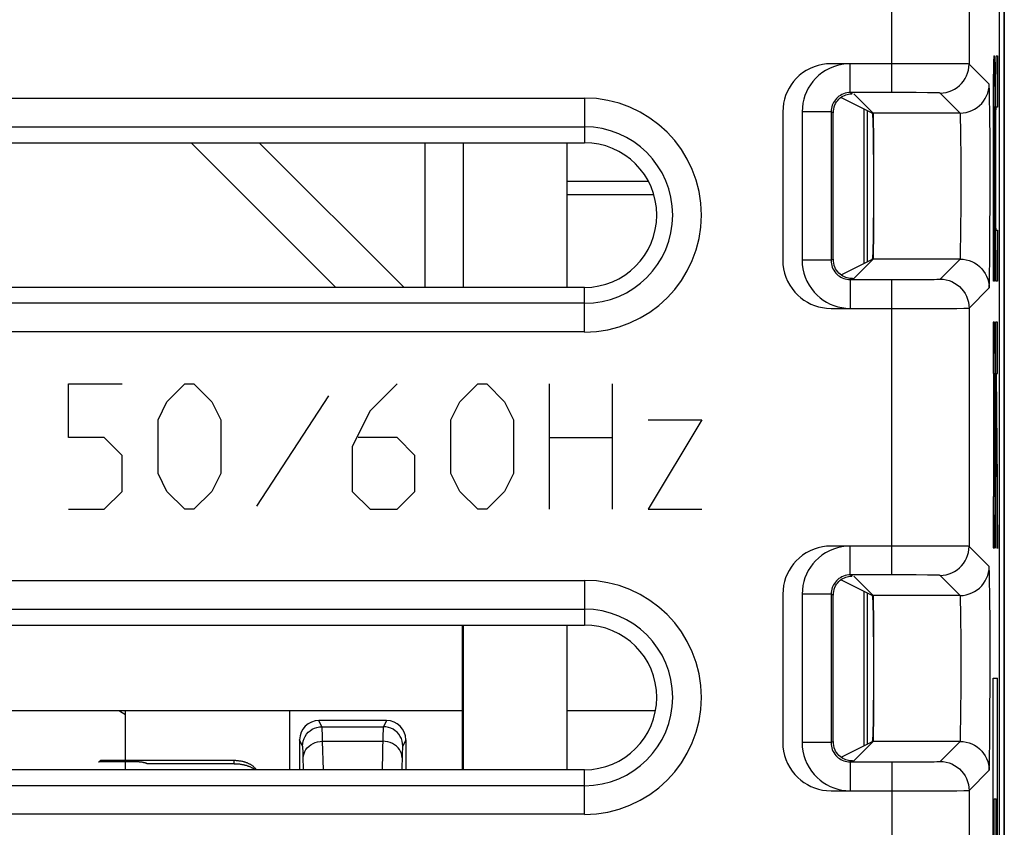
# Model space of a CAD drawing. Units: millimetres. Extents: x -11.1 to 11.1, y -26.4 to 26.4.
# Drawn here: x 0.9 to 11.1, y -4.2 to 4.2 of the extents above; entities that cross this region are included whole.
import ezdxf

# ---------------------------------------------------------------- set-up
doc = ezdxf.new("R2010")
doc.units = ezdxf.units.MM
doc.header["$LTSCALE"] = 19.36
doc.layers.get('0').update_dxf_attribs({"linetype": 'CONTINUOUS'})
for name, color, linetype in [('ASSI', 7, 'CONTINUOUS'), ('CURVE', 7, 'CONTINUOUS'), ('DRAFT', 7, 'CONTINUOUS'), ('IMPORT_IGES', 7, 'CONTINUOUS'), ('RACCORDO', 7, 'CONTINUOUS'), ('SMUSSO', 7, 'CONTINUOUS')]:
    doc.layers.add(name, color=color, linetype=linetype)

msp = doc.modelspace()

# ---------------------------------------------------------------- linework, layer by layer
at = {"color": 7, "linetype": 'CONTINUOUS'}
msp.add_line((11.126, 25.882), (11.126, -25.918), dxfattribs=at)
at = {"layer": 'ASSI', "color": 7, "linetype": 'CONTINUOUS'}
for p, q in [((11.126, 25.882), (11.126, -25.918)), ((11.076, -17.076), (11.076, 17.04)), ((9.961, 3.451), (9.531, 3.451)), ((9.569, 3.439), (9.769, 3.239)), ((9.352, 1.724), (9.352, 3.241)), ((-6.724, 2.932), (6.776, 2.932)), ((9.569, 1.525), (9.769, 1.726)), ((6.776, 1.432), (-6.724, 1.432)), ((9.531, 1.513), (9.961, 1.513)), ((9.961, -1.549), (9.531, -1.549)), ((9.569, -1.561), (9.769, -1.761)), ((9.352, -3.276), (9.352, -1.759)), ((-6.724, -2.068), (6.776, -2.068)), ((9.569, -3.475), (9.769, -3.274)), ((6.776, -3.568), (-6.724, -3.568)), ((9.531, -3.487), (9.961, -3.487))]:
    msp.add_line(p, q, dxfattribs=at)
at = {"layer": 'ASSI', "color": 250, "linetype": 'CONTINUOUS'}
for p, q in [((9.961, 3.451), (9.961, 6.513)), ((10.761, 6.218), (10.761, 3.747)), ((10.463, 3.75), (9.531, 3.751)), ((9.531, 3.451), (9.531, 3.751)), ((10.653, 3.749), (10.463, 3.75)), ((10.969, 3.539), (10.761, 3.747)), ((-6.724, 3.395), (6.776, 3.395)), ((6.776, 3.395), (6.776, 2.932)), ((9.555, 3.44), (9.531, 3.451)), ((10.214, 3.451), (9.961, 3.451)), ((10.329, 3.45), (10.214, 3.451)), ((10.394, 3.449), (10.329, 3.45)), ((10.669, 3.239), (10.461, 3.447)), ((10.974, 3.389), (10.973, 3.46)), ((10.976, 3.245), (10.974, 3.389)), ((9.331, 3.251), (9.031, 3.251)), ((9.031, 3.251), (9.031, 1.713)), ((9.331, 3.251), (9.331, 1.713)), ((9.352, 3.241), (9.331, 3.251)), ((10.669, 3.239), (9.769, 3.239)), ((10.978, 2.93), (10.976, 3.245)), ((-6.724, 3.098), (6.776, 3.098)), ((10.675, 3.1), (10.673, 3.159)), ((10.676, 2.989), (10.675, 3.1)), ((10.678, 2.803), (10.676, 2.989)), ((10.978, 2.398), (10.978, 2.93)), ((10.678, 2.533), (10.678, 2.803)), ((10.678, 2.257), (10.678, 2.533)), ((10.977, 1.953), (10.978, 2.398)), ((10.677, 2.056), (10.678, 2.257)), ((10.676, 1.929), (10.677, 2.056)), ((10.975, 1.709), (10.977, 1.953)), ((10.674, 1.859), (10.676, 1.929)), ((9.331, 1.713), (9.031, 1.713)), ((9.352, 1.724), (9.331, 1.713)), ((10.669, 1.726), (9.769, 1.726)), ((10.461, 1.518), (10.669, 1.726)), ((10.974, 1.57), (10.975, 1.709)), ((6.776, 0.97), (6.776, 1.432)), ((9.555, 1.525), (9.531, 1.513)), ((9.531, 1.513), (9.531, 1.213)), ((9.961, -1.549), (9.961, 1.513)), ((10.222, 1.514), (10.339, 1.515)), ((10.339, 1.515), (10.399, 1.515)), ((10.399, 1.515), (10.427, 1.516)), ((10.761, 1.218), (10.969, 1.426)), ((6.776, 1.267), (-6.724, 1.267)), ((9.531, 1.213), (10.379, 1.214)), ((10.379, 1.214), (10.634, 1.215)), ((10.634, 1.215), (10.707, 1.216)), ((10.707, 1.216), (10.739, 1.217)), ((10.761, 1.218), (10.761, -1.253)), ((6.776, 0.97), (-6.724, 0.97)), ((10.463, -1.25), (9.531, -1.249)), ((9.531, -1.549), (9.531, -1.249)), ((10.653, -1.251), (10.463, -1.25)), ((10.969, -1.461), (10.761, -1.253)), ((-6.724, -1.605), (6.776, -1.605)), ((6.776, -1.605), (6.776, -2.068)), ((9.555, -1.56), (9.531, -1.549)), ((10.214, -1.549), (9.961, -1.549)), ((10.329, -1.55), (10.214, -1.549)), ((10.394, -1.551), (10.329, -1.55)), ((10.669, -1.761), (10.461, -1.553)), ((10.974, -1.611), (10.973, -1.54)), ((10.976, -1.755), (10.974, -1.611)), ((9.331, -1.749), (9.031, -1.749)), ((9.031, -1.749), (9.031, -3.287)), ((9.352, -1.759), (9.331, -1.749)), ((9.331, -1.749), (9.331, -3.287)), ((10.669, -1.761), (9.769, -1.761)), ((10.978, -2.07), (10.976, -1.755)), ((-6.724, -1.902), (6.776, -1.902)), ((10.675, -1.9), (10.673, -1.841)), ((10.676, -2.011), (10.675, -1.9)), ((10.678, -2.197), (10.676, -2.011)), ((10.978, -2.602), (10.978, -2.07)), ((10.678, -2.467), (10.678, -2.197)), ((10.678, -2.743), (10.678, -2.467)), ((10.977, -3.047), (10.978, -2.602)), ((10.677, -2.944), (10.678, -2.743)), ((10.676, -3.071), (10.677, -2.944)), ((10.975, -3.291), (10.977, -3.047)), ((10.674, -3.141), (10.676, -3.071)), ((9.331, -3.287), (9.031, -3.287)), ((9.352, -3.276), (9.331, -3.287)), ((10.669, -3.274), (9.769, -3.274)), ((10.461, -3.482), (10.669, -3.274)), ((10.974, -3.43), (10.975, -3.291)), ((6.776, -4.03), (6.776, -3.568)), ((9.555, -3.475), (9.531, -3.487)), ((9.531, -3.487), (9.531, -3.787)), ((9.961, -3.487), (9.961, -6.549)), ((10.222, -3.486), (10.339, -3.485)), ((10.339, -3.485), (10.399, -3.485)), ((10.399, -3.485), (10.427, -3.484)), ((10.761, -3.782), (10.969, -3.574)), ((6.776, -3.733), (-6.724, -3.733)), ((9.531, -3.787), (10.379, -3.786)), ((10.379, -3.786), (10.634, -3.785)), ((10.634, -3.785), (10.707, -3.784)), ((10.707, -3.784), (10.739, -3.783)), ((10.761, -3.782), (10.761, -6.253)), ((6.776, -4.03), (-6.724, -4.03))]:
    msp.add_line(p, q, dxfattribs=at)
for points in [[(9.531, 3.751), (9.486, 3.749), (9.442, 3.743), (9.399, 3.733), (9.356, 3.719), (9.314, 3.701), (9.274, 3.68), (9.237, 3.655), (9.202, 3.627), (9.17, 3.597), (9.142, 3.565), (9.117, 3.532), (9.096, 3.497), (9.077, 3.461), (9.061, 3.423), (9.049, 3.383), (9.04, 3.341), (9.034, 3.297), (9.031, 3.251)], [(10.461, 3.447), (10.492, 3.449), (10.523, 3.454), (10.554, 3.462), (10.583, 3.473), (10.611, 3.487), (10.637, 3.504), (10.662, 3.524), (10.684, 3.546), (10.704, 3.571), (10.721, 3.597), (10.735, 3.625), (10.746, 3.654), (10.755, 3.685), (10.759, 3.716), (10.761, 3.747)], [(10.761, 3.747), (10.758, 3.747), (10.751, 3.748), (10.74, 3.748), (10.724, 3.748), (10.704, 3.749), (10.653, 3.749)], [(10.669, 3.239), (10.701, 3.24), (10.732, 3.245), (10.762, 3.254), (10.791, 3.265), (10.819, 3.279), (10.846, 3.296), (10.87, 3.316), (10.892, 3.338), (10.912, 3.363), (10.929, 3.389), (10.943, 3.417), (10.955, 3.446), (10.963, 3.476), (10.968, 3.507), (10.969, 3.539)], [(10.973, 3.46), (10.972, 3.488), (10.971, 3.51), (10.971, 3.525), (10.97, 3.535), (10.969, 3.539)], [(9.428, 3.423), (9.413, 3.413), (9.399, 3.402), (9.387, 3.39), (9.376, 3.377), (9.366, 3.364), (9.357, 3.35), (9.35, 3.335), (9.343, 3.32), (9.338, 3.304), (9.335, 3.287), (9.332, 3.27), (9.331, 3.251)], [(9.531, 3.451), (9.514, 3.451), (9.496, 3.448), (9.478, 3.444), (9.461, 3.439), (9.444, 3.431), (9.428, 3.423)], [(10.461, 3.447), (10.459, 3.447), (10.455, 3.448), (10.448, 3.448), (10.438, 3.448), (10.426, 3.449), (10.394, 3.449)], [(10.673, 3.159), (10.673, 3.183), (10.672, 3.202), (10.671, 3.218), (10.671, 3.229), (10.67, 3.236), (10.669, 3.239)], [(10.669, 1.726), (10.67, 1.728), (10.671, 1.735), (10.671, 1.746), (10.672, 1.761), (10.673, 1.78), (10.673, 1.803), (10.674, 1.859)], [(9.031, 1.713), (9.033, 1.668), (9.039, 1.624), (9.049, 1.58), (9.063, 1.538), (9.081, 1.496), (9.103, 1.456), (9.128, 1.419), (9.156, 1.383), (9.186, 1.352), (9.218, 1.324), (9.251, 1.299), (9.286, 1.278), (9.322, 1.259), (9.36, 1.243), (9.4, 1.231), (9.442, 1.222), (9.486, 1.216), (9.531, 1.213)], [(9.331, 1.713), (9.332, 1.695), (9.335, 1.678), (9.339, 1.66), (9.344, 1.643), (9.351, 1.626), (9.36, 1.61), (9.37, 1.595), (9.381, 1.581), (9.393, 1.569), (9.406, 1.557), (9.419, 1.548)], [(10.669, 1.726), (10.701, 1.724), (10.732, 1.719), (10.762, 1.711), (10.791, 1.7), (10.819, 1.686), (10.846, 1.668), (10.87, 1.649), (10.892, 1.626), (10.912, 1.602), (10.929, 1.576), (10.943, 1.548), (10.955, 1.518), (10.963, 1.488), (10.968, 1.457), (10.969, 1.426)], [(9.419, 1.548), (9.433, 1.539), (9.448, 1.532), (9.463, 1.525), (9.479, 1.52), (9.496, 1.516), (9.513, 1.514), (9.531, 1.513)], [(10.969, 1.426), (10.97, 1.43), (10.971, 1.439), (10.971, 1.454), (10.972, 1.475), (10.973, 1.501), (10.974, 1.57)], [(9.961, 1.513), (10.001, 1.513), (10.222, 1.514)], [(10.427, 1.516), (10.438, 1.516), (10.447, 1.517), (10.454, 1.517), (10.459, 1.517), (10.461, 1.518)], [(10.461, 1.518), (10.492, 1.516), (10.523, 1.511), (10.554, 1.503), (10.583, 1.492), (10.611, 1.477), (10.637, 1.46), (10.662, 1.44), (10.684, 1.418), (10.704, 1.394), (10.721, 1.368), (10.735, 1.34), (10.746, 1.31), (10.755, 1.28), (10.759, 1.249), (10.761, 1.218)], [(10.739, 1.217), (10.751, 1.217), (10.758, 1.217), (10.761, 1.218)], [(9.531, -1.249), (9.486, -1.251), (9.442, -1.257), (9.399, -1.267), (9.356, -1.281), (9.314, -1.299), (9.274, -1.32), (9.237, -1.345), (9.202, -1.373), (9.17, -1.403), (9.142, -1.435), (9.117, -1.468), (9.096, -1.503), (9.077, -1.539), (9.061, -1.577), (9.049, -1.617), (9.04, -1.659), (9.034, -1.703), (9.031, -1.749)], [(10.461, -1.553), (10.492, -1.551), (10.523, -1.546), (10.554, -1.538), (10.583, -1.527), (10.611, -1.513), (10.637, -1.496), (10.662, -1.476), (10.684, -1.454), (10.704, -1.429), (10.721, -1.403), (10.735, -1.375), (10.746, -1.346), (10.755, -1.315), (10.759, -1.284), (10.761, -1.253)], [(10.761, -1.253), (10.758, -1.253), (10.751, -1.252), (10.74, -1.252), (10.724, -1.252), (10.704, -1.251), (10.653, -1.251)], [(10.669, -1.761), (10.701, -1.76), (10.732, -1.755), (10.762, -1.746), (10.791, -1.735), (10.819, -1.721), (10.846, -1.704), (10.87, -1.684), (10.892, -1.662), (10.912, -1.637), (10.929, -1.611), (10.943, -1.583), (10.955, -1.554), (10.963, -1.524), (10.968, -1.493), (10.969, -1.461)], [(10.973, -1.54), (10.972, -1.512), (10.971, -1.49), (10.971, -1.475), (10.97, -1.465), (10.969, -1.461)], [(9.428, -1.577), (9.413, -1.587), (9.399, -1.598), (9.387, -1.61), (9.376, -1.623), (9.366, -1.636), (9.357, -1.65), (9.35, -1.665), (9.343, -1.68), (9.338, -1.696), (9.335, -1.713), (9.332, -1.73), (9.331, -1.749)], [(9.531, -1.549), (9.514, -1.549), (9.496, -1.552), (9.478, -1.556), (9.461, -1.561), (9.444, -1.569), (9.428, -1.577)], [(10.461, -1.553), (10.459, -1.553), (10.455, -1.552), (10.448, -1.552), (10.438, -1.552), (10.426, -1.551), (10.394, -1.551)], [(10.673, -1.841), (10.673, -1.817), (10.672, -1.798), (10.671, -1.782), (10.671, -1.771), (10.67, -1.764), (10.669, -1.761)], [(10.669, -3.274), (10.67, -3.272), (10.671, -3.265), (10.671, -3.254), (10.672, -3.239), (10.673, -3.22), (10.673, -3.197), (10.674, -3.141)], [(9.031, -3.287), (9.033, -3.332), (9.039, -3.376), (9.049, -3.42), (9.063, -3.462), (9.081, -3.504), (9.103, -3.544), (9.128, -3.581), (9.156, -3.617), (9.186, -3.648), (9.218, -3.676), (9.251, -3.701), (9.286, -3.722), (9.322, -3.741), (9.36, -3.757), (9.4, -3.769), (9.442, -3.778), (9.486, -3.784), (9.531, -3.787)], [(9.331, -3.287), (9.332, -3.305), (9.335, -3.322), (9.339, -3.34), (9.344, -3.357), (9.351, -3.374), (9.36, -3.39), (9.37, -3.405), (9.381, -3.419), (9.393, -3.431), (9.406, -3.443), (9.419, -3.452)], [(10.669, -3.274), (10.701, -3.276), (10.732, -3.281), (10.762, -3.289), (10.791, -3.3), (10.819, -3.314), (10.846, -3.332), (10.87, -3.351), (10.892, -3.374), (10.912, -3.398), (10.929, -3.424), (10.943, -3.452), (10.955, -3.482), (10.963, -3.512), (10.968, -3.543), (10.969, -3.574)], [(9.419, -3.452), (9.433, -3.461), (9.448, -3.468), (9.463, -3.475), (9.479, -3.48), (9.496, -3.484), (9.513, -3.486), (9.531, -3.487)], [(10.969, -3.574), (10.97, -3.57), (10.971, -3.561), (10.971, -3.546), (10.972, -3.525), (10.973, -3.499), (10.974, -3.43)], [(9.961, -3.487), (10.001, -3.487), (10.222, -3.486)], [(10.427, -3.484), (10.438, -3.484), (10.447, -3.483), (10.454, -3.483), (10.459, -3.483), (10.461, -3.482)], [(10.461, -3.482), (10.492, -3.484), (10.523, -3.489), (10.554, -3.497), (10.583, -3.508), (10.611, -3.523), (10.637, -3.54), (10.662, -3.56), (10.684, -3.582), (10.704, -3.606), (10.721, -3.632), (10.735, -3.66), (10.746, -3.69), (10.755, -3.72), (10.759, -3.751), (10.761, -3.782)], [(10.739, -3.783), (10.751, -3.783), (10.758, -3.783), (10.761, -3.782)]]:
    msp.add_lwpolyline(points, dxfattribs=at)
at = {"layer": 'ASSI', "color": 7, "linetype": 'CONTINUOUS'}
for points in [[(9.388, 3.355), (9.4, 3.37), (9.412, 3.384), (9.426, 3.396)], [(9.426, 3.396), (9.44, 3.406), (9.455, 3.415)], [(9.455, 3.415), (9.47, 3.423), (9.485, 3.429), (9.499, 3.433), (9.512, 3.436), (9.525, 3.438), (9.536, 3.44), (9.546, 3.44)], [(9.369, 3.321), (9.378, 3.339), (9.388, 3.355)], [(9.388, 1.61), (9.378, 1.626), (9.369, 1.644)], [(9.426, 1.569), (9.412, 1.581), (9.4, 1.595), (9.388, 1.61)], [(9.455, 1.549), (9.44, 1.558), (9.426, 1.569)], [(9.485, 1.536), (9.47, 1.542), (9.455, 1.549)], [(9.525, 1.526), (9.512, 1.529), (9.499, 1.532), (9.485, 1.536)], [(9.555, 1.525), (9.546, 1.524), (9.536, 1.525), (9.525, 1.526)], [(9.388, -1.645), (9.4, -1.63), (9.412, -1.616), (9.426, -1.604)], [(9.426, -1.604), (9.44, -1.594), (9.455, -1.585)], [(9.455, -1.585), (9.47, -1.577), (9.485, -1.571), (9.499, -1.567), (9.512, -1.564), (9.525, -1.562), (9.536, -1.56), (9.546, -1.56)], [(9.369, -1.679), (9.378, -1.661), (9.388, -1.645)], [(9.388, -3.39), (9.378, -3.374), (9.369, -3.356)], [(9.426, -3.431), (9.412, -3.419), (9.4, -3.405), (9.388, -3.39)], [(9.455, -3.451), (9.44, -3.442), (9.426, -3.431)], [(9.485, -3.464), (9.47, -3.458), (9.455, -3.451)], [(9.525, -3.474), (9.512, -3.471), (9.499, -3.468), (9.485, -3.464)], [(9.555, -3.475), (9.546, -3.476), (9.536, -3.475), (9.525, -3.474)]]:
    msp.add_lwpolyline(points, dxfattribs=at)
at = {"layer": 'ASSI', "color": 250, "linetype": 'CONTINUOUS'}
for centre, radius in [((6.776, 2.182), 1.213), ((6.776, 2.182), 0.915), ((6.776, -2.818), 1.213), ((6.776, -2.818), 0.915)]:
    msp.add_arc(centre, radius, 270, 90, dxfattribs=at)
at = {"layer": 'ASSI', "color": 7, "linetype": 'CONTINUOUS'}
for centre, radius, start, end in [((6.776, 2.182), 0.75, 270, 90), ((6.776, -2.818), 0.75, 270, 90), ((1.226, -4.268), 1.5, 57.9225, 60.9034)]:
    msp.add_arc(centre, radius, start, end, dxfattribs=at)
for centre, major_axis, ratio, start_param, end_param in [((9.369, 3.439), (0.2, 0), 0.008727, 0.008727, 0.072452), ((9.552, 3.241), (-0.179, 0.089), 0.99981, 0.052968, 0.463541), ((9.769, 2.482), (0, 0.757), 0.008727, 3.150319, 6.274459), ((9.552, 1.724), (-0.179, -0.089), 0.99981, -0.463541, -0.052968), ((9.369, 1.525), (0.2, 0), 0.008727, -0.38226, -0.008727), ((9.369, -1.561), (0.2, 0), 0.008727, 0.008727, 0.072452), ((9.552, -1.759), (-0.179, 0.089), 0.99981, 0.052968, 0.463541), ((9.769, -2.518), (0, 0.757), 0.008727, 3.150319, 6.274459), ((9.552, -3.276), (-0.179, -0.089), 0.99981, -0.463541, -0.052968), ((9.369, -3.475), (0.2, 0), 0.008727, -0.38226, -0.008727)]:
    msp.add_ellipse(centre, major_axis=major_axis, ratio=ratio, start_param=start_param, end_param=end_param, dxfattribs=at)
at = {"layer": 'CURVE', "color": 250, "linetype": 'CONTINUOUS'}
for p, q in [((11.015, 3.775), (11.014, 3.744)), ((11.015, 3.793), (11.015, 3.775)), ((11.018, 3.832), (11.023, 3.832)), ((11.025, 3.8), (11.025, 3.813)), ((11.026, 3.784), (11.025, 3.8)), ((11.027, 3.755), (11.026, 3.784)), ((11.039, 3.774), (11.038, 3.742)), ((11.039, 3.791), (11.039, 3.774)), ((11.041, 3.832), (11.055, 3.832)), ((11.055, 3.832), (11.055, 3.301)), ((11.013, 3.693), (11.012, 3.595)), ((11.014, 3.744), (11.013, 3.693)), ((11.027, 3.707), (11.027, 3.755)), ((11.028, 3.613), (11.027, 3.707)), ((11.038, 3.69), (11.036, 3.592)), ((11.038, 3.742), (11.038, 3.69)), ((11.012, 3.595), (11.011, 3.366)), ((11.03, 3.412), (11.028, 3.613)), ((11.036, 3.592), (11.035, 3.382)), ((11.011, 3.366), (11.01, 1.495)), ((11.031, 3.049), (11.03, 3.412)), ((11.035, 3.382), (11.034, 2.314)), ((11.016, 3.27), (11.017, 3.281)), ((11.016, 3.252), (11.016, 3.27)), ((11.017, 3.281), (11.017, 3.287)), ((11.023, 3.301), (11.018, 3.301)), ((11.024, 3.292), (11.024, 3.287)), ((11.024, 3.287), (11.024, 3.281)), ((11.024, 3.281), (11.025, 3.27)), ((11.025, 3.27), (11.025, 3.247)), ((11.04, 3.264), (11.041, 3.28)), ((11.04, 3.233), (11.04, 3.264)), ((11.041, 3.28), (11.041, 3.286)), ((11.055, 3.301), (11.042, 3.301)), ((11.015, 3.137), (11.016, 3.218)), ((11.016, 3.218), (11.016, 3.252)), ((11.025, 3.247), (11.025, 3.205)), ((11.025, 3.205), (11.026, 3.112)), ((11.039, 3.051), (11.04, 3.179)), ((11.04, 3.179), (11.04, 3.233)), ((11.015, 1.495), (11.015, 3.137)), ((11.026, 1.495), (11.026, 3.112)), ((11.031, 3.049), (11.031, 1.495)), ((11.039, 2.214), (11.039, 3.051)), ((11.034, 2.314), (11.035, 1.922)), ((11.04, 2.119), (11.039, 2.214)), ((11.04, 2.078), (11.04, 2.119)), ((11.04, 2.055), (11.04, 2.078)), ((11.041, 2.044), (11.04, 2.055)), ((11.041, 2.038), (11.041, 2.044)), ((11.041, 2.033), (11.041, 2.038)), ((11.042, 2.026), (11.055, 2.026)), ((11.055, 2.026), (11.055, 1.495)), ((11.035, 1.922), (11.037, 1.717)), ((11.037, 1.717), (11.038, 1.623)), ((11.038, 1.623), (11.038, 1.574)), ((11.038, 1.574), (11.039, 1.544)), ((11.039, 1.544), (11.04, 1.528)), ((11.015, 1.495), (11.01, 1.495)), ((11.031, 1.495), (11.026, 1.495)), ((11.04, 1.528), (11.04, 1.515)), ((11.055, 1.495), (11.041, 1.495)), ((11.024, 1.07), (11.01, 1.07)), ((11.01, 1.07), (11.01, 0.539)), ((11.026, 1.037), (11.025, 1.05)), ((11.026, 1.021), (11.026, 1.037)), ((11.027, 0.991), (11.026, 1.021)), ((11.055, 1.07), (11.034, 1.07)), ((11.034, 1.07), (11.034, 0.539)), ((11.055, 0.539), (11.055, 1.07)), ((11.027, 0.942), (11.027, 0.991)), ((11.028, 0.847), (11.027, 0.942)), ((11.03, 0.643), (11.028, 0.847)), ((11.031, 0.251), (11.03, 0.643)), ((11.01, 0.539), (11.015, 0.539)), ((11.015, 0.539), (11.015, -0.736)), ((11.02, 0.539), (11.024, 0.539)), ((11.02, -0.736), (11.02, 0.539)), ((11.024, 0.531), (11.024, 0.526)), ((11.024, 0.526), (11.024, 0.521)), ((11.024, 0.521), (11.025, 0.51)), ((11.034, 0.539), (11.042, 0.539)), ((11.042, 0.539), (11.034, -0.585)), ((11.047, 0.539), (11.055, 0.539)), ((11.055, -0.586), (11.047, 0.539)), ((1.431, -0.125), (1.431, 0.432)), ((1.431, 0.432), (1.988, 0.432)), ((2.452, 0.247), (2.638, 0.432)), ((2.638, 0.432), (2.731, 0.432)), ((2.731, 0.432), (2.917, 0.247)), ((4.836, 0.432), (4.557, 0.154)), ((5.486, 0.247), (5.671, 0.432)), ((5.671, 0.432), (5.764, 0.432)), ((5.764, 0.432), (5.95, 0.247)), ((6.414, -0.868), (6.414, 0.432)), ((7.064, 0.432), (7.064, -0.868)), ((11.025, 0.51), (11.025, 0.487)), ((11.025, 0.487), (11.025, 0.445)), ((11.025, 0.445), (11.026, 0.351)), ((4.124, 0.308), (3.381, -0.837)), ((11.026, 0.351), (11.026, -0.486)), ((2.36, 0.061), (2.452, 0.247)), ((2.917, 0.247), (3.01, 0.061)), ((5.393, 0.061), (5.486, 0.247)), ((5.95, 0.247), (6.043, 0.061)), ((11.03, -0.818), (11.031, 0.251)), ((11.034, -1.27), (11.045, 0.209)), ((11.045, 0.209), (11.055, -1.273)), ((4.557, 0.154), (4.371, -0.218)), ((2.36, -0.496), (2.36, 0.061)), ((3.01, 0.061), (3.01, -0.496)), ((5.393, -0.496), (5.393, 0.061)), ((6.043, 0.061), (6.043, -0.496)), ((7.436, 0.061), (7.993, 0.061)), ((7.993, 0.061), (7.436, -0.868)), ((1.802, -0.125), (1.431, -0.125)), ((1.988, -0.311), (1.802, -0.125)), ((4.836, -0.125), (4.433, -0.125)), ((5.021, -0.311), (4.836, -0.125)), ((6.414, -0.125), (7.064, -0.125)), ((4.371, -0.218), (4.371, -0.682)), ((1.988, -0.682), (1.988, -0.311)), ((5.021, -0.682), (5.021, -0.311)), ((2.452, -0.682), (2.36, -0.496)), ((3.01, -0.496), (2.917, -0.682)), ((5.486, -0.682), (5.393, -0.496)), ((6.043, -0.496), (5.95, -0.682)), ((11.026, -0.486), (11.026, -0.614)), ((11.034, -0.585), (11.034, -1.27)), ((11.055, -1.273), (11.055, -0.586)), ((1.802, -0.868), (1.988, -0.682)), ((2.638, -0.868), (2.452, -0.682)), ((2.917, -0.682), (2.731, -0.868)), ((4.371, -0.682), (4.557, -0.868)), ((4.836, -0.868), (5.021, -0.682)), ((5.671, -0.868), (5.486, -0.682)), ((5.95, -0.682), (5.764, -0.868)), ((11.025, -0.699), (11.024, -0.715)), ((11.026, -0.614), (11.025, -0.668)), ((11.025, -0.668), (11.025, -0.699)), ((11.015, -0.736), (11.01, -0.736)), ((11.01, -0.736), (11.01, -1.268)), ((11.024, -0.736), (11.02, -0.736)), ((11.024, -0.715), (11.024, -0.722)), ((1.431, -0.868), (1.802, -0.868)), ((2.731, -0.868), (2.638, -0.868)), ((4.557, -0.868), (4.836, -0.868)), ((5.764, -0.868), (5.671, -0.868)), ((7.436, -0.868), (7.993, -0.868)), ((11.029, -1.027), (11.03, -0.818)), ((11.028, -1.125), (11.029, -1.027)), ((11.026, -1.209), (11.027, -1.178)), ((11.026, -1.227), (11.026, -1.209)), ((11.027, -1.178), (11.028, -1.125)), ((11.01, -1.268), (11.024, -1.268)), ((11.01, -2.618), (11.054, -2.618)), ((11.01, -7.618), (11.01, -2.618)), ((11.054, -7.618), (11.054, -2.618)), ((11.021, -3.868), (11.043, -3.868)), ((11.021, -6.368), (11.021, -3.868)), ((11.043, -6.368), (11.043, -3.868))]:
    msp.add_line(p, q, dxfattribs=at)
for points in [[(11.018, 3.832), (11.017, 3.832), (11.017, 3.831), (11.017, 3.829), (11.017, 3.826), (11.016, 3.822), (11.016, 3.818), (11.016, 3.813), (11.016, 3.807), (11.015, 3.793)], [(11.025, 3.813), (11.025, 3.818), (11.025, 3.822), (11.024, 3.826), (11.024, 3.829), (11.024, 3.831), (11.024, 3.832), (11.023, 3.832)], [(11.041, 3.832), (11.041, 3.832), (11.041, 3.831), (11.041, 3.829), (11.041, 3.826), (11.04, 3.822), (11.04, 3.817), (11.04, 3.812), (11.04, 3.806), (11.039, 3.791)], [(11.017, 3.287), (11.017, 3.292), (11.017, 3.294), (11.017, 3.296), (11.017, 3.298), (11.017, 3.299), (11.017, 3.3), (11.017, 3.3), (11.017, 3.301), (11.018, 3.301)], [(11.023, 3.301), (11.024, 3.301), (11.024, 3.3), (11.024, 3.3), (11.024, 3.299), (11.024, 3.298), (11.024, 3.296), (11.024, 3.294), (11.024, 3.292)], [(11.041, 3.286), (11.041, 3.291), (11.041, 3.294), (11.041, 3.296), (11.041, 3.297), (11.041, 3.299), (11.041, 3.3), (11.041, 3.3), (11.041, 3.301), (11.042, 3.301)], [(11.042, 2.026), (11.041, 2.026), (11.041, 2.027), (11.041, 2.027), (11.041, 2.028), (11.041, 2.03), (11.041, 2.032), (11.041, 2.033)], [(11.04, 1.515), (11.04, 1.51), (11.04, 1.505), (11.041, 1.501), (11.041, 1.499), (11.041, 1.496), (11.041, 1.495), (11.041, 1.495)], [(11.025, 1.05), (11.025, 1.055), (11.025, 1.059), (11.025, 1.063), (11.024, 1.066), (11.024, 1.068), (11.024, 1.069), (11.024, 1.07)], [(11.024, 0.539), (11.024, 0.538), (11.024, 0.538), (11.024, 0.537), (11.024, 0.536), (11.024, 0.535), (11.024, 0.533), (11.024, 0.531)], [(11.024, -0.722), (11.024, -0.727), (11.024, -0.729), (11.024, -0.731), (11.024, -0.733), (11.024, -0.734), (11.024, -0.735), (11.024, -0.736), (11.024, -0.736), (11.024, -0.736)], [(11.024, -1.268), (11.024, -1.267), (11.024, -1.266), (11.024, -1.264), (11.025, -1.261), (11.025, -1.257), (11.025, -1.253), (11.025, -1.247), (11.025, -1.241), (11.026, -1.227)]]:
    msp.add_lwpolyline(points, dxfattribs=at)
at = {"layer": 'DRAFT', "color": 7, "linetype": 'CONTINUOUS'}
for p, q in [((9.676, 1.683), (9.676, 3.281)), ((9.709, 1.7), (9.709, 3.265)), ((9.676, -3.317), (9.676, -1.719)), ((9.709, -3.3), (9.709, -1.735))]:
    msp.add_line(p, q, dxfattribs=at)
at = {"layer": 'IMPORT_IGES', "color": 7, "linetype": 'CONTINUOUS'}
for p, q in [((2.702, 2.932), (4.202, 1.432)), ((4.909, 1.432), (3.409, 2.932)), ((5.522, 2.932), (5.522, 1.432)), ((6.596, 2.932), (6.596, 1.432)), ((6.596, 2.532), (7.439, 2.532)), ((7.496, 2.392), (6.596, 2.392)), ((5.512, -3.568), (5.512, -2.067)), ((5.522, -2.068), (5.522, -3.568)), ((6.596, -2.068), (6.596, -3.568)), ((5.522, -2.958), (-7.46, -2.958)), ((2.022, -3.568), (2.022, -2.958)), ((3.722, -2.958), (3.722, -3.568)), ((7.513, -2.958), (6.596, -2.958))]:
    msp.add_line(p, q, dxfattribs=at)
at = {"layer": 'IMPORT_IGES', "color": 250, "linetype": 'CONTINUOUS'}
for p, q in [((5.122, 2.932), (5.122, 1.432)), ((1.745, -3.488), (1.75, -3.484)), ((1.75, -3.484), (1.755, -3.48)), ((1.755, -3.48), (1.76, -3.476)), ((2.147, -3.487), (1.765, -3.487)), ((1.767, -3.47), (3.147, -3.47)), ((3.147, -3.505), (2.247, -3.505)), ((3.147, -3.505), (3.147, -3.47))]:
    msp.add_line(p, q, dxfattribs=at)
for points in [[(1.765, -3.487), (1.763, -3.487), (1.762, -3.487), (1.76, -3.487), (1.758, -3.487), (1.756, -3.487), (1.754, -3.487), (1.752, -3.487), (1.751, -3.487), (1.749, -3.488), (1.747, -3.488), (1.745, -3.488)], [(1.76, -3.476), (1.765, -3.472), (1.767, -3.47)], [(2.247, -3.505), (2.243, -3.504), (2.239, -3.503), (2.236, -3.501), (2.232, -3.5), (2.228, -3.499), (2.225, -3.498), (2.221, -3.497), (2.217, -3.496), (2.214, -3.495), (2.21, -3.494), (2.206, -3.493), (2.201, -3.492), (2.197, -3.491), (2.193, -3.491), (2.189, -3.49), (2.185, -3.489), (2.181, -3.489), (2.176, -3.488), (2.172, -3.488), (2.168, -3.488), (2.164, -3.487), (2.16, -3.487), (2.156, -3.487), (2.151, -3.487), (2.147, -3.487)], [(3.147, -3.47), (3.155, -3.47), (3.162, -3.47), (3.169, -3.471), (3.176, -3.471), (3.184, -3.472), (3.191, -3.473), (3.198, -3.474), (3.205, -3.475), (3.212, -3.476), (3.219, -3.477), (3.226, -3.478), (3.233, -3.48), (3.24, -3.482), (3.247, -3.483), (3.253, -3.485), (3.26, -3.487), (3.266, -3.49), (3.273, -3.492), (3.279, -3.494), (3.285, -3.497), (3.291, -3.499), (3.297, -3.502), (3.303, -3.505), (3.309, -3.508), (3.314, -3.511), (3.32, -3.514), (3.325, -3.518), (3.33, -3.521), (3.335, -3.524), (3.34, -3.528), (3.344, -3.532), (3.349, -3.535), (3.353, -3.539), (3.357, -3.543), (3.361, -3.547), (3.364, -3.551), (3.368, -3.555), (3.371, -3.559), (3.374, -3.563), (3.377, -3.568)], [(3.147, -3.505), (3.154, -3.505), (3.161, -3.506), (3.168, -3.506), (3.175, -3.506), (3.182, -3.507), (3.188, -3.507), (3.195, -3.508), (3.202, -3.508), (3.209, -3.509), (3.215, -3.51), (3.222, -3.511), (3.228, -3.512), (3.235, -3.513), (3.241, -3.515), (3.248, -3.516), (3.254, -3.517), (3.26, -3.519), (3.266, -3.52), (3.272, -3.522), (3.278, -3.524), (3.284, -3.526), (3.29, -3.528), (3.295, -3.53), (3.301, -3.532), (3.306, -3.534), (3.311, -3.536), (3.317, -3.538), (3.322, -3.541), (3.326, -3.543), (3.331, -3.546), (3.336, -3.548), (3.34, -3.551), (3.344, -3.553), (3.349, -3.556), (3.353, -3.559), (3.357, -3.562), (3.36, -3.565), (3.364, -3.568)]]:
    msp.add_lwpolyline(points, dxfattribs=at)
at = {"layer": 'RACCORDO', "color": 7, "linetype": 'CONTINUOUS'}
for p, q in [((11.126, -17.569), (11.126, 17.534)), ((11.076, -17.076), (11.076, 17.04)), ((9.435, 3.402), (9.761, 3.239)), ((9.961, 3.451), (9.531, 3.451)), ((9.435, 1.563), (9.761, 1.726)), ((9.531, 1.513), (9.961, 1.513)), ((9.435, -1.598), (9.761, -1.761)), ((9.961, -1.549), (9.531, -1.549)), ((4.727, -3.058), (4.025, -3.058)), ((3.826, -3.258), (3.826, -3.568)), ((4.927, -3.258), (4.927, -3.568)), ((9.435, -3.437), (9.761, -3.274)), ((9.531, -3.487), (9.961, -3.487))]:
    msp.add_line(p, q, dxfattribs=at)
at = {"layer": 'RACCORDO', "color": 250, "linetype": 'CONTINUOUS'}
for p, q in [((9.961, 3.451), (9.961, 6.513)), ((10.761, 6.218), (10.761, 3.747)), ((10.463, 3.75), (9.331, 3.751)), ((10.653, 3.749), (10.463, 3.75)), ((10.969, 3.539), (10.761, 3.747)), ((-6.724, 3.395), (6.776, 3.395)), ((6.776, 3.395), (6.776, 2.932)), ((10.214, 3.451), (9.961, 3.451)), ((10.329, 3.45), (10.214, 3.451)), ((10.394, 3.449), (10.329, 3.45)), ((10.669, 3.239), (10.461, 3.447)), ((10.974, 3.389), (10.973, 3.46)), ((10.976, 3.245), (10.974, 3.389)), ((8.831, 3.251), (8.831, 1.713)), ((10.669, 3.239), (9.761, 3.239)), ((10.978, 2.93), (10.976, 3.245)), ((-6.724, 3.098), (6.776, 3.098)), ((10.675, 3.1), (10.673, 3.159)), ((10.676, 2.989), (10.675, 3.1)), ((10.678, 2.803), (10.676, 2.989)), ((10.978, 2.398), (10.978, 2.93)), ((10.678, 2.533), (10.678, 2.803)), ((10.678, 2.257), (10.678, 2.533)), ((10.977, 1.953), (10.978, 2.398)), ((10.677, 2.056), (10.678, 2.257)), ((10.676, 1.929), (10.677, 2.056)), ((10.975, 1.709), (10.977, 1.953)), ((10.674, 1.859), (10.676, 1.929)), ((10.669, 1.726), (9.761, 1.726)), ((10.461, 1.518), (10.669, 1.726)), ((10.974, 1.57), (10.975, 1.709)), ((6.776, 0.97), (6.776, 1.432)), ((9.961, -1.549), (9.961, 1.513)), ((10.222, 1.514), (10.339, 1.515)), ((10.339, 1.515), (10.399, 1.515)), ((10.399, 1.515), (10.427, 1.516)), ((10.761, 1.218), (10.969, 1.426)), ((6.776, 1.267), (-6.724, 1.267)), ((9.331, 1.213), (10.379, 1.214)), ((10.379, 1.214), (10.634, 1.215)), ((10.634, 1.215), (10.707, 1.216)), ((10.707, 1.216), (10.739, 1.217)), ((10.761, 1.218), (10.761, -1.253)), ((6.776, 0.97), (-6.724, 0.97)), ((10.463, -1.25), (9.331, -1.249)), ((10.653, -1.251), (10.463, -1.25)), ((10.969, -1.461), (10.761, -1.253)), ((-6.724, -1.605), (6.776, -1.605)), ((6.776, -1.605), (6.776, -2.068)), ((10.214, -1.549), (9.961, -1.549)), ((10.329, -1.55), (10.214, -1.549)), ((10.394, -1.551), (10.329, -1.55)), ((10.669, -1.761), (10.461, -1.553)), ((10.974, -1.611), (10.973, -1.54)), ((10.976, -1.755), (10.974, -1.611)), ((8.831, -1.749), (8.831, -3.287)), ((10.669, -1.761), (9.761, -1.761)), ((10.978, -2.07), (10.976, -1.755)), ((-6.724, -1.902), (6.776, -1.902)), ((10.675, -1.9), (10.673, -1.841)), ((10.676, -2.011), (10.675, -1.9)), ((10.678, -2.197), (10.676, -2.011)), ((10.978, -2.602), (10.978, -2.07)), ((10.678, -2.467), (10.678, -2.197)), ((10.678, -2.743), (10.678, -2.467)), ((10.977, -3.047), (10.978, -2.602)), ((10.677, -2.944), (10.678, -2.743)), ((10.676, -3.071), (10.677, -2.944)), ((4.057, -3.122), (4.025, -3.058)), ((4.727, -3.058), (4.695, -3.122)), ((10.975, -3.291), (10.977, -3.047)), ((4.057, -3.122), (4.695, -3.122)), ((10.674, -3.141), (10.676, -3.071)), ((3.857, -3.322), (3.826, -3.258)), ((4.062, -3.188), (4.061, -3.166)), ((4.063, -3.213), (4.062, -3.188)), ((4.927, -3.258), (4.895, -3.322)), ((3.862, -3.384), (3.862, -3.366)), ((4.064, -3.273), (4.688, -3.273)), ((4.073, -3.568), (4.064, -3.273)), ((10.669, -3.274), (9.761, -3.274)), ((10.461, -3.482), (10.669, -3.274)), ((10.974, -3.43), (10.975, -3.291)), ((3.863, -3.405), (3.862, -3.384)), ((3.864, -3.429), (3.863, -3.405)), ((3.868, -3.568), (3.864, -3.429)), ((6.776, -4.03), (6.776, -3.568)), ((9.961, -3.487), (9.961, -6.549)), ((10.222, -3.486), (10.339, -3.485)), ((10.339, -3.485), (10.399, -3.485)), ((10.399, -3.485), (10.427, -3.484)), ((10.761, -3.782), (10.969, -3.574)), ((6.776, -3.733), (-6.724, -3.733)), ((9.331, -3.787), (10.379, -3.786)), ((10.379, -3.786), (10.634, -3.785)), ((10.634, -3.785), (10.707, -3.784)), ((10.707, -3.784), (10.739, -3.783)), ((10.761, -3.782), (10.761, -6.253)), ((6.776, -4.03), (-6.724, -4.03))]:
    msp.add_line(p, q, dxfattribs=at)
for points in [[(9.331, 3.751), (9.286, 3.749), (9.242, 3.743), (9.199, 3.733), (9.156, 3.719), (9.114, 3.701), (9.074, 3.68), (9.037, 3.655), (9.002, 3.627), (8.97, 3.597), (8.942, 3.565), (8.917, 3.532), (8.896, 3.497), (8.877, 3.461), (8.861, 3.423), (8.849, 3.383), (8.84, 3.341), (8.834, 3.297), (8.831, 3.251)], [(10.461, 3.447), (10.492, 3.449), (10.523, 3.454), (10.554, 3.462), (10.583, 3.473), (10.611, 3.487), (10.637, 3.504), (10.662, 3.524), (10.684, 3.546), (10.704, 3.571), (10.721, 3.597), (10.735, 3.625), (10.746, 3.654), (10.755, 3.685), (10.759, 3.716), (10.761, 3.747)], [(10.761, 3.747), (10.758, 3.747), (10.751, 3.748), (10.74, 3.748), (10.724, 3.748), (10.704, 3.749), (10.653, 3.749)], [(10.669, 3.239), (10.701, 3.24), (10.732, 3.245), (10.762, 3.254), (10.791, 3.265), (10.819, 3.279), (10.846, 3.296), (10.87, 3.316), (10.892, 3.338), (10.912, 3.363), (10.929, 3.389), (10.943, 3.417), (10.955, 3.446), (10.963, 3.476), (10.968, 3.507), (10.969, 3.539)], [(10.973, 3.46), (10.972, 3.488), (10.971, 3.51), (10.971, 3.525), (10.97, 3.535), (10.969, 3.539)], [(10.461, 3.447), (10.459, 3.447), (10.455, 3.448), (10.448, 3.448), (10.438, 3.448), (10.426, 3.449), (10.394, 3.449)], [(10.673, 3.159), (10.673, 3.183), (10.672, 3.202), (10.671, 3.218), (10.671, 3.229), (10.67, 3.236), (10.669, 3.239)], [(10.669, 1.726), (10.67, 1.728), (10.671, 1.735), (10.671, 1.746), (10.672, 1.761), (10.673, 1.78), (10.673, 1.803), (10.674, 1.859)], [(8.831, 1.713), (8.833, 1.668), (8.839, 1.624), (8.849, 1.58), (8.863, 1.538), (8.881, 1.496), (8.903, 1.456), (8.928, 1.419), (8.956, 1.383), (8.986, 1.352), (9.018, 1.324), (9.051, 1.299), (9.086, 1.278), (9.122, 1.259), (9.16, 1.243), (9.2, 1.231), (9.242, 1.222), (9.286, 1.216), (9.331, 1.213)], [(10.669, 1.726), (10.701, 1.724), (10.732, 1.719), (10.762, 1.711), (10.791, 1.7), (10.819, 1.686), (10.846, 1.668), (10.87, 1.649), (10.892, 1.626), (10.912, 1.602), (10.929, 1.576), (10.943, 1.548), (10.955, 1.518), (10.963, 1.488), (10.968, 1.457), (10.969, 1.426)], [(10.969, 1.426), (10.97, 1.43), (10.971, 1.439), (10.971, 1.454), (10.972, 1.475), (10.973, 1.501), (10.974, 1.57)], [(9.961, 1.513), (10.001, 1.513), (10.222, 1.514)], [(10.427, 1.516), (10.438, 1.516), (10.447, 1.517), (10.454, 1.517), (10.459, 1.517), (10.461, 1.518)], [(10.461, 1.518), (10.492, 1.516), (10.523, 1.511), (10.554, 1.503), (10.583, 1.492), (10.611, 1.477), (10.637, 1.46), (10.662, 1.44), (10.684, 1.418), (10.704, 1.394), (10.721, 1.368), (10.735, 1.34), (10.746, 1.31), (10.755, 1.28), (10.759, 1.249), (10.761, 1.218)], [(10.739, 1.217), (10.751, 1.217), (10.758, 1.217), (10.761, 1.218)], [(9.331, -1.249), (9.286, -1.251), (9.242, -1.257), (9.199, -1.267), (9.156, -1.281), (9.114, -1.299), (9.074, -1.32), (9.037, -1.345), (9.002, -1.373), (8.97, -1.403), (8.942, -1.435), (8.917, -1.468), (8.896, -1.503), (8.877, -1.539), (8.861, -1.577), (8.849, -1.617), (8.84, -1.659), (8.834, -1.703), (8.831, -1.749)], [(10.461, -1.553), (10.492, -1.551), (10.523, -1.546), (10.554, -1.538), (10.583, -1.527), (10.611, -1.513), (10.637, -1.496), (10.662, -1.476), (10.684, -1.454), (10.704, -1.429), (10.721, -1.403), (10.735, -1.375), (10.746, -1.346), (10.755, -1.315), (10.759, -1.284), (10.761, -1.253)], [(10.761, -1.253), (10.758, -1.253), (10.751, -1.252), (10.74, -1.252), (10.724, -1.252), (10.704, -1.251), (10.653, -1.251)], [(10.669, -1.761), (10.701, -1.76), (10.732, -1.755), (10.762, -1.746), (10.791, -1.735), (10.819, -1.721), (10.846, -1.704), (10.87, -1.684), (10.892, -1.662), (10.912, -1.637), (10.929, -1.611), (10.943, -1.583), (10.955, -1.554), (10.963, -1.524), (10.968, -1.493), (10.969, -1.461)], [(10.973, -1.54), (10.972, -1.512), (10.971, -1.49), (10.971, -1.475), (10.97, -1.465), (10.969, -1.461)], [(10.461, -1.553), (10.459, -1.553), (10.455, -1.552), (10.448, -1.552), (10.438, -1.552), (10.426, -1.551), (10.394, -1.551)], [(10.673, -1.841), (10.673, -1.817), (10.672, -1.798), (10.671, -1.782), (10.671, -1.771), (10.67, -1.764), (10.669, -1.761)], [(3.857, -3.322), (3.859, -3.296), (3.864, -3.27), (3.873, -3.245), (3.884, -3.222), (3.899, -3.2), (3.916, -3.18), (3.936, -3.163), (3.958, -3.149), (3.981, -3.137), (4.006, -3.129), (4.031, -3.123), (4.057, -3.122)], [(4.061, -3.166), (4.061, -3.157), (4.06, -3.148), (4.06, -3.14), (4.059, -3.133), (4.059, -3.128), (4.058, -3.124), (4.057, -3.122)], [(4.695, -3.122), (4.694, -3.125), (4.693, -3.132), (4.693, -3.141), (4.692, -3.154), (4.691, -3.17), (4.69, -3.189), (4.69, -3.212), (4.68, -3.568)], [(4.895, -3.322), (4.893, -3.296), (4.888, -3.27), (4.88, -3.245), (4.868, -3.222), (4.854, -3.2), (4.836, -3.18), (4.817, -3.163), (4.795, -3.149), (4.771, -3.137), (4.747, -3.129), (4.721, -3.123), (4.695, -3.122)], [(10.669, -3.274), (10.67, -3.272), (10.671, -3.265), (10.671, -3.254), (10.672, -3.239), (10.673, -3.22), (10.673, -3.197), (10.674, -3.141)], [(4.064, -3.273), (4.064, -3.256), (4.063, -3.213)], [(3.862, -3.366), (3.861, -3.357), (3.861, -3.35), (3.86, -3.343), (3.86, -3.336), (3.859, -3.331), (3.859, -3.327), (3.858, -3.324), (3.857, -3.322)], [(3.864, -3.443), (3.866, -3.421), (3.872, -3.399), (3.88, -3.378), (3.892, -3.358), (3.906, -3.34), (3.924, -3.323), (3.943, -3.309), (3.965, -3.296), (3.988, -3.286), (4.013, -3.279), (4.038, -3.275), (4.064, -3.273)], [(4.888, -3.443), (4.886, -3.421), (4.881, -3.399), (4.872, -3.378), (4.861, -3.358), (4.846, -3.34), (4.829, -3.323), (4.809, -3.309), (4.787, -3.296), (4.764, -3.286), (4.739, -3.279), (4.714, -3.275), (4.688, -3.273)], [(4.895, -3.322), (4.894, -3.324), (4.893, -3.33), (4.893, -3.337), (4.892, -3.347), (4.891, -3.36), (4.89, -3.375), (4.89, -3.394), (4.889, -3.417), (4.884, -3.568)], [(8.831, -3.287), (8.833, -3.332), (8.839, -3.376), (8.849, -3.42), (8.863, -3.462), (8.881, -3.504), (8.903, -3.544), (8.928, -3.581), (8.956, -3.617), (8.986, -3.648), (9.018, -3.676), (9.051, -3.701), (9.086, -3.722), (9.122, -3.741), (9.16, -3.757), (9.2, -3.769), (9.242, -3.778), (9.286, -3.784), (9.331, -3.787)], [(10.669, -3.274), (10.701, -3.276), (10.732, -3.281), (10.762, -3.289), (10.791, -3.3), (10.819, -3.314), (10.846, -3.332), (10.87, -3.351), (10.892, -3.374), (10.912, -3.398), (10.929, -3.424), (10.943, -3.452), (10.955, -3.482), (10.963, -3.512), (10.968, -3.543), (10.969, -3.574)], [(10.969, -3.574), (10.97, -3.57), (10.971, -3.561), (10.971, -3.546), (10.972, -3.525), (10.973, -3.499), (10.974, -3.43)], [(9.961, -3.487), (10.001, -3.487), (10.222, -3.486)], [(10.427, -3.484), (10.438, -3.484), (10.447, -3.483), (10.454, -3.483), (10.459, -3.483), (10.461, -3.482)], [(10.461, -3.482), (10.492, -3.484), (10.523, -3.489), (10.554, -3.497), (10.583, -3.508), (10.611, -3.523), (10.637, -3.54), (10.662, -3.56), (10.684, -3.582), (10.704, -3.606), (10.721, -3.632), (10.735, -3.66), (10.746, -3.69), (10.755, -3.72), (10.759, -3.751), (10.761, -3.782)], [(10.739, -3.783), (10.751, -3.783), (10.758, -3.783), (10.761, -3.782)]]:
    msp.add_lwpolyline(points, dxfattribs=at)
for centre, radius in [((6.776, 2.182), 1.213), ((6.776, 2.182), 0.915), ((6.776, -2.818), 1.213), ((6.776, -2.818), 0.915)]:
    msp.add_arc(centre, radius, 270, 90, dxfattribs=at)
at = {"layer": 'RACCORDO', "color": 7, "linetype": 'CONTINUOUS'}
for centre, major_axis, ratio, start_param, end_param in [((9.761, 2.482), (0, 0.757), 0.017455, 3.150319, 6.274459), ((9.761, -2.518), (0, 0.757), 0.017455, 3.150319, 6.274459), ((4.026, -3.258), (-0.089, 0.179), 0.999239, -0.463221, 1.106966), ((4.727, -3.258), (0.089, 0.179), 0.999239, -1.106966, 0.463221)]:
    msp.add_ellipse(centre, major_axis=major_axis, ratio=ratio, start_param=start_param, end_param=end_param, dxfattribs=at)
at = {"layer": 'SMUSSO', "color": 7, "linetype": 'CONTINUOUS'}
for p, q in [((-6.724, 2.932), (6.776, 2.932)), ((6.776, 1.432), (-6.724, 1.432)), ((-6.724, -2.068), (6.776, -2.068)), ((6.776, -3.568), (-6.724, -3.568))]:
    msp.add_line(p, q, dxfattribs=at)
for centre in [(6.776, 2.182), (6.776, -2.818)]:
    msp.add_arc(centre, 0.75, 270, 90, dxfattribs=at)

doc.saveas('drawing.dxf')
